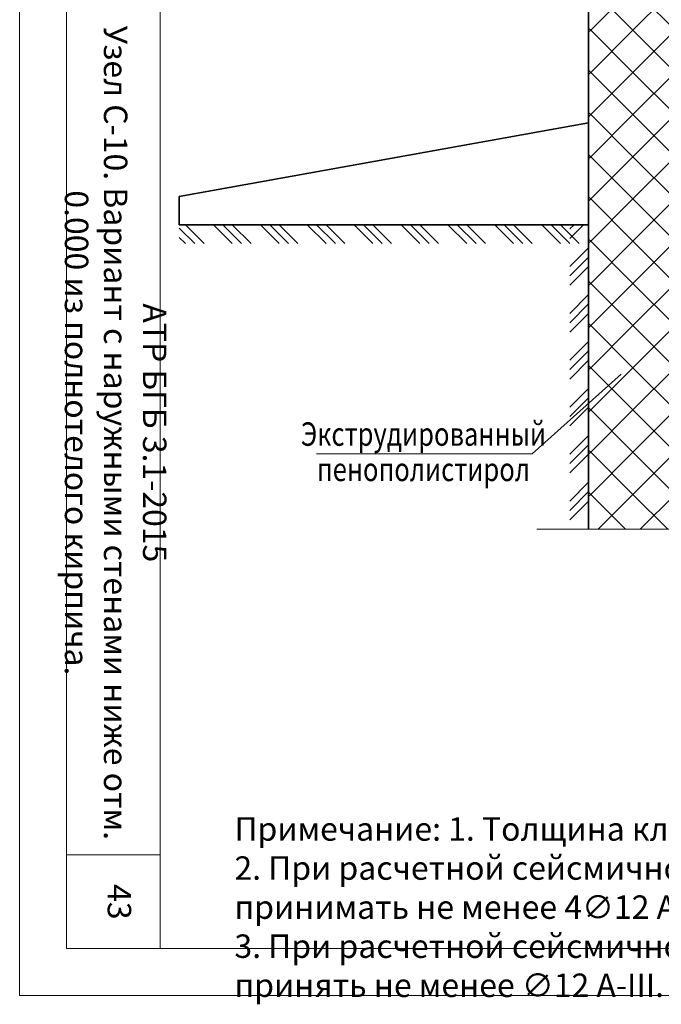
# Model space of a CAD drawing. Units: millimetres. Extents: x -34302 to -31332, y 81580 to 83690.
# Drawn here: x -34302 to -33618, y 81580 to 82630 of the extents above; entities that cross this region are included whole.
import ezdxf

# ---------------------------------------------------------------- set-up
doc = ezdxf.new("R2010")
doc.units = ezdxf.units.MM
for name, color, linetype, lineweight in [('0.09 спло%%cная линия', 7, 'Continuous', 9), ('0.13 спло%%cная линия', 7, 'Continuous', 13), ('0.18 спло%%cная линия', 7, 'Continuous', 18), ('0.35 спло%%cная линия', 7, 'Continuous', 35)]:
    doc.layers.add(name, color=color, linetype=linetype, lineweight=lineweight)
doc.styles.add('ARIAL', font='ARIALN.TTF', dxfattribs={"width": 0.9})

# ---------------------------------------------------------------- blocks, each defined once
blk = doc.blocks.new('ЭЛЕМЕНТ_УЗОРА_6')
at = {"layer": '0.13 спло%%cная линия', "color": 0, "linetype": 'Continuous', "lineweight": 13}
for p, q in [((-36978.9, -51466), (-36962.3, -51482.5)), ((-36972.3, -51462.5), (-36952.3, -51482.5)), ((-36942.3, -51462.5), (-36922.3, -51482.5)), ((-36932.3, -51462.5), (-36912.3, -51482.5)), ((-36922.3, -51462.5), (-36902.3, -51482.5)), ((-36892.3, -51462.5), (-36872.3, -51482.5)), ((-36882.3, -51462.5), (-36862.3, -51482.5)), ((-36872.3, -51462.5), (-36852.3, -51482.5)), ((-36842.3, -51462.5), (-36822.3, -51482.5)), ((-36832.3, -51462.5), (-36812.3, -51482.5)), ((-36822.3, -51462.5), (-36802.3, -51482.5)), ((-36792.3, -51462.5), (-36772.3, -51482.5)), ((-36782.3, -51462.5), (-36762.3, -51482.5)), ((-36772.3, -51462.5), (-36752.3, -51482.5)), ((-36742.3, -51462.5), (-36722.3, -51482.5)), ((-36732.3, -51462.5), (-36712.3, -51482.5)), ((-36722.3, -51462.5), (-36702.3, -51482.5)), ((-36692.3, -51462.5), (-36672.3, -51482.5)), ((-36682.3, -51462.5), (-36662.3, -51482.5)), ((-36672.3, -51462.5), (-36652.3, -51482.5)), ((-36642.3, -51462.5), (-36622.3, -51482.5)), ((-36632.3, -51462.5), (-36612.3, -51482.5)), ((-36622.3, -51462.5), (-36602.3, -51482.5)), ((-36592.3, -51462.5), (-36572.3, -51482.5)), ((-36582.3, -51462.5), (-36562.3, -51482.5)), ((-36572.3, -51462.5), (-36552.3, -51482.5)), ((-36978.9, -51476), (-36972.3, -51482.5))]:
    blk.add_line(p, q, dxfattribs=at)
blk = doc.blocks.new('ЭЛЕМЕНТ_УЗОРА_37')
at = {"layer": '0.13 спло%%cная линия', "color": 0, "linetype": 'Continuous', "lineweight": 13}
for p, q in [((-36557.8, -51462.5), (-36562.3, -51467)), ((-36547.8, -51462.5), (-36562.3, -51477)), ((-36542.3, -51487), (-36562.3, -51507)), ((-36542.3, -51497), (-36562.3, -51517)), ((-36542.3, -51507), (-36562.3, -51527)), ((-36542.3, -51537), (-36562.3, -51557)), ((-36542.3, -51547), (-36562.3, -51567)), ((-36542.3, -51557), (-36562.3, -51577)), ((-36542.3, -51587), (-36562.3, -51607)), ((-36542.3, -51597), (-36562.3, -51617)), ((-36542.3, -51607), (-36562.3, -51627)), ((-36542.3, -51637), (-36562.3, -51657)), ((-36542.3, -51647), (-36562.3, -51667)), ((-36542.3, -51657), (-36562.3, -51677)), ((-36542.3, -51687.1), (-36562.3, -51707.1)), ((-36542.3, -51697.1), (-36562.3, -51717.1)), ((-36542.3, -51707.1), (-36562.3, -51727.1)), ((-36542.3, -51737.1), (-36562.3, -51757.1)), ((-36542.3, -51747.1), (-36562.3, -51767.1)), ((-36542.3, -51757.1), (-36562.3, -51777.1))]:
    blk.add_line(p, q, dxfattribs=at)
blk = doc.blocks.new('УЗОР_341')
at = {"layer": '0.09 спло%%cная линия', "color": 0, "linetype": 'Continuous', "lineweight": 9}
for p, q in [((-36500, -50990.1), (-36540, -51030)), ((-36495, -51030), (-36534.9, -50990.1)), ((-36455, -50990.1), (-36495, -51030)), ((-36450, -51030), (-36489.9, -50990.1)), ((-36442.3, -50992.7), (-36444.9, -50990.1)), ((-36442.3, -51022.3), (-36450, -51030)), ((-36540, -51030), (-36542.3, -51027.7)), ((-36540, -51030), (-36542.3, -51032.3)), ((-36495, -51075), (-36540, -51030)), ((-36495, -51030), (-36540, -51075)), ((-36450, -51075), (-36495, -51030)), ((-36450, -51030), (-36495, -51075)), ((-36442.3, -51037.7), (-36450, -51030)), ((-36442.3, -51067.3), (-36450, -51075)), ((-36540, -51075), (-36542.3, -51072.7)), ((-36540, -51075), (-36542.3, -51077.3)), ((-36495, -51120), (-36540, -51075)), ((-36495, -51075), (-36540, -51120)), ((-36450, -51120), (-36495, -51075)), ((-36450, -51075), (-36495, -51120)), ((-36442.3, -51082.7), (-36450, -51075)), ((-36540, -51120), (-36542.3, -51117.7)), ((-36540, -51120), (-36542.3, -51122.3)), ((-36495, -51165), (-36540, -51120)), ((-36495, -51120), (-36540, -51165)), ((-36450, -51165), (-36495, -51120)), ((-36450, -51120), (-36495, -51165)), ((-36442.3, -51112.3), (-36450, -51120)), ((-36442.3, -51127.7), (-36450, -51120)), ((-36540, -51165), (-36542.3, -51162.7)), ((-36442.3, -51157.3), (-36450, -51165)), ((-36540, -51165), (-36542.3, -51167.3)), ((-36495, -51210), (-36540, -51165)), ((-36495, -51165), (-36540, -51210)), ((-36450, -51210), (-36495, -51165)), ((-36450, -51165), (-36495, -51210)), ((-36442.3, -51172.7), (-36450, -51165)), ((-36442.3, -51202.3), (-36450, -51210)), ((-36540, -51210), (-36542.3, -51207.7)), ((-36540, -51210), (-36542.3, -51212.3)), ((-36495, -51255), (-36540, -51210)), ((-36495, -51210), (-36540, -51255)), ((-36450, -51255), (-36495, -51210)), ((-36450, -51210), (-36495, -51255)), ((-36442.3, -51217.7), (-36450, -51210)), ((-36442.3, -51247.3), (-36450, -51255)), ((-36540, -51255), (-36542.3, -51252.7)), ((-36540, -51255), (-36542.3, -51257.3)), ((-36495, -51300), (-36540, -51255)), ((-36495, -51255), (-36540, -51300)), ((-36450, -51300), (-36495, -51255)), ((-36450, -51255), (-36495, -51300)), ((-36442.3, -51262.7), (-36450, -51255)), ((-36540, -51300), (-36542.3, -51297.7)), ((-36442.3, -51292.3), (-36450, -51300)), ((-36540, -51300), (-36542.3, -51302.3)), ((-36495, -51345), (-36540, -51300)), ((-36495, -51300), (-36540, -51345)), ((-36450, -51345), (-36495, -51300)), ((-36450, -51300), (-36495, -51345)), ((-36442.3, -51307.7), (-36450, -51300)), ((-36442.3, -51337.3), (-36450, -51345)), ((-36540, -51345), (-36542.3, -51342.7)), ((-36540, -51345), (-36542.3, -51347.3)), ((-36495, -51390), (-36540, -51345)), ((-36495, -51345), (-36540, -51390)), ((-36450, -51390), (-36495, -51345)), ((-36450, -51345), (-36495, -51390)), ((-36442.3, -51352.7), (-36450, -51345)), ((-36442.3, -51382.3), (-36450, -51390)), ((-36540, -51390), (-36542.3, -51387.7)), ((-36540, -51390), (-36542.3, -51392.3)), ((-36495, -51435), (-36540, -51390)), ((-36495, -51390), (-36540, -51435)), ((-36450, -51435), (-36495, -51390)), ((-36450, -51390), (-36495, -51435)), ((-36442.3, -51397.7), (-36450, -51390)), ((-36540, -51435), (-36542.3, -51432.7)), ((-36540, -51435), (-36542.3, -51437.3)), ((-36495, -51480), (-36540, -51435)), ((-36495, -51435), (-36540, -51480)), ((-36450, -51480), (-36495, -51435)), ((-36450, -51435), (-36495, -51480)), ((-36442.3, -51427.3), (-36450, -51435)), ((-36442.3, -51442.7), (-36450, -51435)), ((-36540, -51480), (-36542.3, -51477.7)), ((-36442.3, -51472.3), (-36450, -51480)), ((-36540, -51480), (-36542.3, -51482.3)), ((-36495, -51525), (-36540, -51480)), ((-36495, -51480), (-36540, -51525)), ((-36450, -51525), (-36495, -51480)), ((-36450, -51480), (-36495, -51525)), ((-36442.3, -51487.7), (-36450, -51480)), ((-36442.3, -51517.3), (-36450, -51525)), ((-36540, -51525), (-36542.3, -51522.7)), ((-36540, -51525), (-36542.3, -51527.3)), ((-36495, -51570), (-36540, -51525)), ((-36495, -51525), (-36540, -51570)), ((-36450, -51570), (-36495, -51525)), ((-36450, -51525), (-36495, -51570)), ((-36442.3, -51532.7), (-36450, -51525)), ((-36540, -51570), (-36542.3, -51567.7)), ((-36540, -51570), (-36542.3, -51572.3)), ((-36495, -51615), (-36540, -51570)), ((-36495, -51570), (-36540, -51615)), ((-36450, -51615), (-36495, -51570)), ((-36450, -51570), (-36495, -51615)), ((-36442.3, -51562.3), (-36450, -51570)), ((-36442.3, -51577.7), (-36450, -51570)), ((-36540, -51615), (-36542.3, -51612.7)), ((-36442.3, -51607.3), (-36450, -51615)), ((-36540, -51615), (-36542.3, -51617.3)), ((-36495, -51660), (-36540, -51615)), ((-36495, -51615), (-36540, -51660)), ((-36450, -51660), (-36495, -51615)), ((-36450, -51615), (-36495, -51660)), ((-36442.3, -51622.7), (-36450, -51615)), ((-36442.3, -51652.3), (-36450, -51660)), ((-36540, -51660), (-36542.3, -51657.7)), ((-36540, -51660), (-36542.3, -51662.3)), ((-36495, -51705), (-36540, -51660)), ((-36495, -51660), (-36540, -51705)), ((-36450, -51705), (-36495, -51660)), ((-36450, -51660), (-36495, -51705)), ((-36442.3, -51667.7), (-36450, -51660)), ((-36442.3, -51697.3), (-36450, -51705)), ((-36540, -51705), (-36542.3, -51702.7)), ((-36540, -51705), (-36542.3, -51707.3)), ((-36495, -51750), (-36540, -51705)), ((-36495, -51705), (-36540, -51750)), ((-36450, -51750), (-36495, -51705)), ((-36450, -51705), (-36495, -51750)), ((-36442.3, -51712.7), (-36450, -51705)), ((-36540, -51750), (-36542.3, -51747.7)), ((-36540, -51750), (-36542.3, -51752.3)), ((-36502.9, -51787.1), (-36540, -51750)), ((-36495, -51750), (-36532.1, -51787.1)), ((-36457.9, -51787.1), (-36495, -51750)), ((-36450, -51750), (-36487.1, -51787.1)), ((-36442.3, -51742.3), (-36450, -51750)), ((-36442.3, -51757.7), (-36450, -51750))]:
    blk.add_line(p, q, dxfattribs=at)

msp = doc.modelspace()

# ---------------------------------------------------------------- linework, layer by layer
at = {"lineweight": 9}
msp.add_line((-34152, 81739.7), (-34252, 81739.7), dxfattribs=at)
at = {"lineweight": 13}
for points in [[(-31332, 83689.7), (-31332, 81589.7), (-34302, 81589.7), (-34302, 83689.7), (-31332, 83689.7)], [(-31382, 83589.7), (-34252, 83589.7), (-34252, 81639.7), (-31382, 81639.7), (-31382, 83589.7)], [(-34152, 81639.7), (-34152, 82639.7), (-34252, 82639.7)]]:
    msp.add_lwpolyline(points, dxfattribs=at)
at = {"layer": '0.13 спло%%cная линия'}
for q in [(-33660.3, 82252.3), (-33985.3, 82167.3)]:
    msp.add_line((-33755.3, 82167.3), q, dxfattribs=at)
msp.add_lwpolyline([(-33260.3, 82087), (-33470.3, 82087), (-33488.8, 82036.7), (-33488.8, 82146.7), (-33510.3, 82087), (-33750.3, 82087)], dxfattribs=at)
at = {"layer": '0.35 спло%%cная линия'}
for p, q in [((-33695.2, 82087), (-33695.2, 83198.9)), ((-33695.2, 82520.3), (-34131.7, 82441.6)), ((-34131.7, 82441.6), (-34131.7, 82411.6)), ((-34131.7, 82411.6), (-33695.2, 82411.6))]:
    msp.add_line(p, q, dxfattribs=at)

# ---------------------------------------------------------------- block references
at = {"layer": '0.09 спло%%cная линия', "color": 0, "linetype": 'Continuous', "lineweight": 9}
msp.add_blockref('УЗОР_341', (2847.1, 133874.1), dxfattribs=at)
at = {"layer": '0.13 спло%%cная линия', "color": 0, "linetype": 'Continuous', "lineweight": 13}
for name in ['ЭЛЕМЕНТ_УЗОРА_6', 'ЭЛЕМЕНТ_УЗОРА_37']:
    msp.add_blockref(name, (2847.1, 133874.1), dxfattribs=at)

# ---------------------------------------------------------------- texts
at = {"lineweight": 13, "insert": (-34199.6, 82189.7), "char_height": 25, "attachment_point": 5, "rotation": 270, "style": 'ARIAL'}
msp.add_mtext_dynamic_manual_height_columns('АТР БГБ 3.1-2015\\PУзел С-10. Вариант с наружными стенами ниже отм. 0.000 из полнотелого кирпича.', width=900, gutter_width=1, heights=[0], dxfattribs=at)
at = {"lineweight": 9, "insert": (-34072.9, 81779.8), "char_height": 25, "width": 1677.161, "attachment_point": 1, "style": 'ARIAL'}
msp.add_mtext('Примечание: 1. Толщина клеевого шва условно не учтена.\\P2. При расчетной сейсмичности 9 балловпродольное армирование антисейсмического пояса принимать не менее 4∅12 А-III.\\P3. При расчетной сейсмичности 9 баллов продольное армирование железобетонных сердечников принять не менее ∅12 А-III.', dxfattribs=at)
at = {"lineweight": 9, "insert": (-34183.1, 81708.5), "char_height": 25, "attachment_point": 1, "rotation": 270, "style": 'ARIAL'}
msp.add_mtext_dynamic_manual_height_columns('43', width=100, gutter_width=1, heights=[35.1], dxfattribs=at)
at = {"layer": '0.18 спло%%cная линия', "insert": (-33871.3, 82200.9), "char_height": 25, "width": 1354.012, "attachment_point": 2, "line_spacing_factor": 0.903614, "style": 'ARIAL'}
msp.add_mtext('{\\fArial|i0|b0;\\H25.000000;\\W0.800000;\\C7;Экструдированный }\\P{\\fArial|i0|b0;\\H25.000000;\\W0.800000;\\C7;пенополистирол}\\P{\\fArial|i0|b0;\\H25.000000;\\W0.800000;\\C7; }\\P', dxfattribs=at)

doc.saveas('drawing.dxf')
